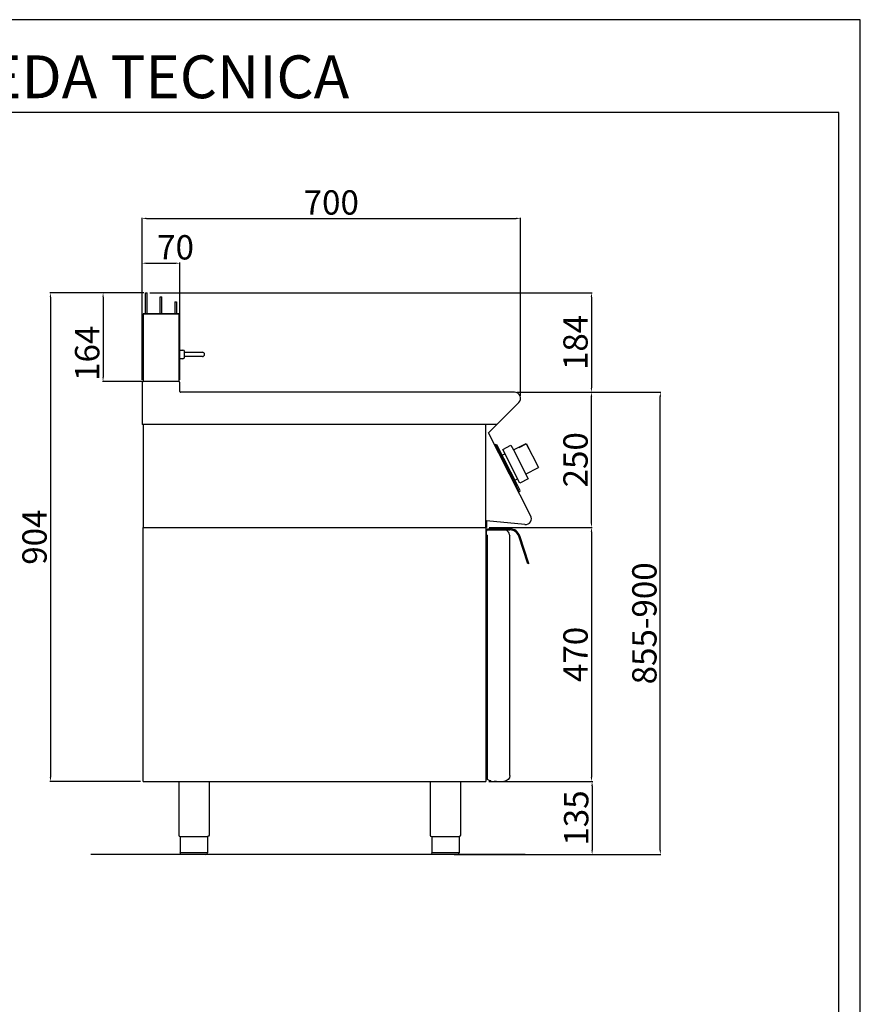
# Model space of a CAD drawing. Units: millimetres. Extents: x -33208 to -30436, y -14326 to -10406.
# Drawn here: x -31991 to -30436, y -12227 to -10406 of the extents above; entities that cross this region are included whole.
import ezdxf

# ---------------------------------------------------------------- set-up
doc = ezdxf.new("R2010")
doc.units = ezdxf.units.MM
doc.layers.add('QUOTE', color=3, linetype='Continuous')
doc.layers.add('TESTO', color=4, linetype='Continuous')
doc.styles.get("Standard").update_dxf_attribs({"font": 'arial.ttf', "height": 45})
doc.dimstyles.new('ISO-25', dxfattribs={"dimtxt": 45, "dimasz": 8, "dimexe": 1.25, "dimexo": 5, "dimtad": 1, "dimtxsty": 'Standard', "dimcen": 2.5, "dimadec": 0, "dimazin": 0, "dimtfac": 1, "dimtmove": 0, "dimatfit": 3, "dimfxl": 1, "dimarcsym": 0})

# ---------------------------------------------------------------- blocks, each defined once
blk = doc.blocks.new('*D448')
at = {"color": 0, "lineweight": -2}
for p, q in [((-31764.6, -11072), (-31764.6, -10771.9)), ((-31756.6, -10773.1), (-31072.6, -10773.1)), ((-31064.6, -11101.3), (-31064.6, -10771.9))]:
    blk.add_line(p, q, dxfattribs=at)
at = {"color": 0}
for points in [[(-31756.6, -10771.8), (-31756.6, -10774.5), (-31764.6, -10773.1)], [(-31072.6, -10771.8), (-31072.6, -10774.5), (-31064.6, -10773.1)]]:
    blk.add_solid(points, dxfattribs=at)
at = {"layer": 'Defpoints', "color": 0}
for p in [(-31064.6, -10773.1), (-31764.6, -11077), (-31064.6, -11106.3)]:
    blk.add_point(p, dxfattribs=at)
at = {"color": 0, "insert": (-31414.6, -10749.5), "char_height": 45, "attachment_point": 5}
blk.add_mtext('700', dxfattribs=at)
blk = doc.blocks.new('*D449')
at = {"color": 0, "lineweight": -2}
for p, q in [((-31070.8, -11094.6), (-30932.2, -11094.6)), ((-30933.5, -11336.6), (-30933.5, -11102.6)), ((-31122.5, -11344.6), (-30932.2, -11344.6))]:
    blk.add_line(p, q, dxfattribs=at)
at = {"color": 0}
for points in [[(-30934.8, -11102.6), (-30932.1, -11102.6), (-30933.5, -11094.6)], [(-30934.8, -11336.6), (-30932.1, -11336.6), (-30933.5, -11344.6)]]:
    blk.add_solid(points, dxfattribs=at)
at = {"layer": 'Defpoints', "color": 0}
for p in [(-31075.8, -11094.6), (-30933.5, -11094.6), (-31127.5, -11344.6)]:
    blk.add_point(p, dxfattribs=at)
at = {"color": 0, "insert": (-30957.1, -11219.6), "char_height": 45, "attachment_point": 5, "rotation": 90}
blk.add_mtext('250', dxfattribs=at)
blk = doc.blocks.new('*D450')
at = {"color": 0, "lineweight": -2}
for p, q in [((-31764.6, -11072), (-31764.6, -10854.9)), ((-31756.6, -10856.1), (-31702.6, -10856.1)), ((-31694.6, -11072), (-31694.6, -10854.9))]:
    blk.add_line(p, q, dxfattribs=at)
at = {"color": 0}
for points in [[(-31756.6, -10854.8), (-31756.6, -10857.4), (-31764.6, -10856.1)], [(-31702.6, -10854.8), (-31702.6, -10857.4), (-31694.6, -10856.1)]]:
    blk.add_solid(points, dxfattribs=at)
at = {"layer": 'Defpoints', "color": 0}
for p in [(-31694.6, -10856.1), (-31764.6, -11077), (-31694.6, -11077)]:
    blk.add_point(p, dxfattribs=at)
at = {"color": 0, "insert": (-31702.6, -10832.5), "char_height": 45, "attachment_point": 5}
blk.add_mtext('70', dxfattribs=at)
blk = doc.blocks.new('*D451')
at = {"color": 0, "lineweight": -2}
for p, q in [((-31749.9, -10910.6), (-30932.2, -10910.6)), ((-30933.5, -10918.6), (-30933.5, -11086.6)), ((-31070.8, -11094.6), (-30932.2, -11094.6))]:
    blk.add_line(p, q, dxfattribs=at)
at = {"color": 0}
for points in [[(-30934.8, -10918.6), (-30932.1, -10918.6), (-30933.5, -10910.6)], [(-30934.8, -11086.6), (-30932.1, -11086.6), (-30933.5, -11094.6)]]:
    blk.add_solid(points, dxfattribs=at)
at = {"layer": 'Defpoints', "color": 0}
for p in [(-31754.9, -10910.6), (-31075.8, -11094.6), (-30933.5, -11094.6)]:
    blk.add_point(p, dxfattribs=at)
at = {"color": 0, "insert": (-30957.1, -11002.6), "char_height": 45, "attachment_point": 5, "rotation": 90}
blk.add_mtext('184', dxfattribs=at)
blk = doc.blocks.new('*D452')
at = {"color": 0, "lineweight": -2}
for p, q in [((-31122.5, -11344.6), (-30932.2, -11344.6)), ((-30933.5, -11352.6), (-30933.5, -11806.6)), ((-31123.5, -11814.6), (-30932.2, -11814.6))]:
    blk.add_line(p, q, dxfattribs=at)
at = {"color": 0}
for points in [[(-30934.8, -11352.6), (-30932.1, -11352.6), (-30933.5, -11344.6)], [(-30934.8, -11806.6), (-30932.1, -11806.6), (-30933.5, -11814.6)]]:
    blk.add_solid(points, dxfattribs=at)
at = {"layer": 'Defpoints', "color": 0}
for p in [(-31127.5, -11344.6), (-31128.5, -11814.6), (-30933.5, -11814.6)]:
    blk.add_point(p, dxfattribs=at)
at = {"color": 0, "insert": (-30957.1, -11579.6), "char_height": 45, "attachment_point": 5, "rotation": 90}
blk.add_mtext('470', dxfattribs=at)
blk = doc.blocks.new('*D440')
at = {"color": 0, "lineweight": -2}
for p, q in [((-31123.5, -11814.6), (-30931, -11814.6)), ((-30932.2, -11822.6), (-30932.2, -11941.6)), ((-31176.2, -11949.6), (-30931, -11949.6))]:
    blk.add_line(p, q, dxfattribs=at)
at = {"color": 0}
for points in [[(-30933.6, -11822.6), (-30930.9, -11822.6), (-30932.2, -11814.6)], [(-30933.6, -11941.6), (-30930.9, -11941.6), (-30932.2, -11949.6)]]:
    blk.add_solid(points, dxfattribs=at)
at = {"layer": 'Defpoints', "color": 0}
for p in [(-31128.5, -11814.6), (-31181.2, -11949.6), (-30932.2, -11949.6)]:
    blk.add_point(p, dxfattribs=at)
at = {"color": 0, "insert": (-30955.8, -11882.1), "char_height": 45, "attachment_point": 5, "rotation": 90}
blk.add_mtext('135', dxfattribs=at)
blk = doc.blocks.new('*D453')
at = {"color": 0, "lineweight": -2}
for p, q in [((-31070.8, -11094.6), (-30804.9, -11094.6)), ((-30806.1, -11941.6), (-30806.1, -11102.6)), ((-31187.4, -11949.6), (-30804.9, -11949.6))]:
    blk.add_line(p, q, dxfattribs=at)
at = {"color": 0}
for points in [[(-30807.4, -11102.6), (-30804.8, -11102.6), (-30806.1, -11094.6)], [(-30807.4, -11941.6), (-30804.8, -11941.6), (-30806.1, -11949.6)]]:
    blk.add_solid(points, dxfattribs=at)
at = {"layer": 'Defpoints', "color": 0}
for p in [(-31075.8, -11094.6), (-30806.1, -11094.6), (-31192.4, -11949.6)]:
    blk.add_point(p, dxfattribs=at)
at = {"color": 0, "insert": (-30829.7, -11522.1), "char_height": 45, "attachment_point": 5, "rotation": 90}
blk.add_mtext('855-900', dxfattribs=at)
blk = doc.blocks.new('A$C01FA0F58')
at = {"color": 7, "linetype": 'Continuous'}
for p, q in [((-28.3, 164), (-25.3, 164)), ((-28.3, 125), (-28.3, 164)), ((-25.3, 125), (-25.3, 164)), ((-1.3, 125), (-1.3, 156.5)), ((-1.3, 156.5), (1.7, 156.5)), ((1.7, 125), (1.7, 156.5)), ((25.7, 147), (25.7, 125)), ((25.7, 147), (28.7, 147)), ((28.7, 147), (28.7, 125)), ((-32.8, 125), (-32.8, 0)), ((33.7, 125), (-32.8, 125)), ((-32.8, 125), (31.2, 125)), ((31.2, 125), (32.2, 125)), ((33.7, 0), (33.7, 125))]:
    blk.add_line(p, q, dxfattribs=at)
blk = doc.blocks.new('*D454')
at = {"color": 0, "lineweight": -2}
for p, q in [((-31762.9, -10910.6), (-31935.2, -10910.6)), ((-31934, -10918.6), (-31934, -11806.6)), ((-31767.4, -11814.6), (-31935.2, -11814.6))]:
    blk.add_line(p, q, dxfattribs=at)
at = {"color": 0}
for points in [[(-31935.3, -10918.6), (-31932.7, -10918.6), (-31934, -10910.6)], [(-31935.3, -11806.6), (-31932.7, -11806.6), (-31934, -11814.6)]]:
    blk.add_solid(points, dxfattribs=at)
at = {"layer": 'Defpoints', "color": 0}
for p in [(-31757.9, -10910.6), (-31934, -11814.6), (-31762.4, -11814.6)]:
    blk.add_point(p, dxfattribs=at)
at = {"color": 0, "insert": (-31957.6, -11362.6), "char_height": 45, "attachment_point": 5, "rotation": 90}
blk.add_mtext('904', dxfattribs=at)
blk = doc.blocks.new('*D455')
at = {"color": 0, "lineweight": -2}
for p, q in [((-31761.4, -10910.6), (-31837.9, -10910.6)), ((-31836.6, -10918.6), (-31836.6, -11066.6)), ((-31761.4, -11074.6), (-31837.9, -11074.6))]:
    blk.add_line(p, q, dxfattribs=at)
at = {"color": 0}
for points in [[(-31837.9, -10918.6), (-31835.3, -10918.6), (-31836.6, -10910.6)], [(-31837.9, -11066.6), (-31835.3, -11066.6), (-31836.6, -11074.6)]]:
    blk.add_solid(points, dxfattribs=at)
at = {"layer": 'Defpoints', "color": 0}
for p in [(-31756.4, -10910.6), (-31836.6, -11074.6), (-31756.4, -11074.6)]:
    blk.add_point(p, dxfattribs=at)
at = {"color": 0, "insert": (-31860.2, -11022.6), "char_height": 45, "attachment_point": 5, "rotation": 90}
blk.add_mtext('164', dxfattribs=at)
blk = doc.blocks.new('A$C78CB0AEE')
at = {"color": 7, "linetype": 'Continuous'}
for p, q in [((0, -67.3), (0.3, -67)), ((0.3, -67), (7, -67)), ((0.3, -75), (0.3, -67)), ((10, -75), (10, -70)), ((10, -71), (34, -71)), ((34, -71), (43, -71)), ((0.3, -83), (0, -82.7)), ((0.3, -83), (0.3, -75)), ((7, -83), (0.3, -83)), ((10, -80), (10, -75)), ((34, -79), (10, -79)), ((43, -79), (34, -79))]:
    blk.add_line(p, q, dxfattribs=at)
for centre, radius, start, end in [((7, -70), 3, 0, 90), ((43, -75), 4, 270, 90), ((7, -80), 3, 270, 0)]:
    blk.add_arc(centre, radius, start, end, dxfattribs=at)

msp = doc.modelspace()

# ---------------------------------------------------------------- linework, layer by layer
at = {"color": 6}
for points in [[(-33208.2, -14326.1), (-30436.2, -14326.1), (-30436.2, -10405.7), (-33208.2, -10405.7)], [(-33168.6, -14286.5), (-30475.8, -14286.5), (-30475.8, -10577.3), (-33168.6, -10577.3)]]:
    msp.add_lwpolyline(points, close=True, dxfattribs=at)
at = {"layer": 'QUOTE', "color": 7}
for p, q in [((-31764.6, -11077), (-31764.6, -11154.6)), ((-31697, -11074.6), (-31762.2, -11074.6)), ((-31694.6, -11093.4), (-31694.6, -11077)), ((-31075.8, -11094.6), (-31693.4, -11094.6)), ((-31123.7, -11169.6), (-31067.9, -11113.7)), ((-31762.4, -11154.6), (-31764.6, -11154.6)), ((-31108.8, -11154.6), (-31764.6, -11154.6)), ((-31762.4, -11154.6), (-31762.4, -11344.6)), ((-31129.6, -11154.6), (-31129.6, -11344.6)), ((-31046, -11322.8), (-31123.7, -11169.6)), ((-31110.5, -11191.1), (-31112.3, -11192.1)), ((-31112.3, -11192.1), (-31111.4, -11193.8)), ((-31111.4, -11193.8), (-31110.5, -11193.4)), ((-31110.5, -11191.1), (-31108.5, -11191.8)), ((-31067.8, -11277.1), (-31110.5, -11193.4)), ((-31069.8, -11267.7), (-31108.5, -11191.8)), ((-31097.6, -11200.3), (-31082.5, -11192.6)), ((-31082.5, -11192.6), (-31077.9, -11201.5)), ((-31077.9, -11201.5), (-31053.9, -11189.2)), ((-31067.2, -11196.1), (-31066.9, -11196.8)), ((-31066.9, -11196.8), (-31054.2, -11190.3)), ((-31054.2, -11190.3), (-31050, -11198.5)), ((-31053.9, -11189.2), (-31031.2, -11233.8)), ((-31050, -11198.5), (-31049.3, -11198.2)), ((-31098.8, -11210.9), (-31093.6, -11208.3)), ((-31065.8, -11262.7), (-31097.6, -11200.3)), ((-31077.9, -11201.5), (-31050.7, -11255)), ((-31092.7, -11228.4), (-31093.7, -11226.4)), ((-31055.2, -11246.1), (-31031.2, -11233.8)), ((-31085.6, -11242.2), (-31084.6, -11244.2)), ((-31075.1, -11257.4), (-31069.9, -11254.7)), ((-31065.3, -11276.5), (-31069.8, -11267.7)), ((-31050.7, -11255), (-31065.8, -11262.7)), ((-31068.7, -11277.6), (-31067.8, -11277.1)), ((-31068.7, -11277.6), (-31067.8, -11279.4)), ((-31066, -11278.5), (-31067.8, -11279.4)), ((-31066, -11278.5), (-31065.3, -11276.5)), ((-31128.5, -11332.4), (-31128.5, -11344.6)), ((-31127.5, -11332.5), (-31127.5, -11344.6)), ((-31056.5, -11339.2), (-31127.5, -11332.5)), ((-31762.4, -11344.6), (-31127.5, -11344.6)), ((-31762.4, -11814.6), (-31762.4, -11344.6)), ((-31762.4, -11344.6), (-31128.5, -11344.6)), ((-31128.5, -11344.6), (-31128.5, -11814.6)), ((-31127.4, -11350.3), (-31127.4, -11351.6)), ((-31127.4, -11359.3), (-31127.4, -11351.6)), ((-31126.4, -11359.3), (-31127.4, -11359.3)), ((-31126.4, -11349.3), (-31095.4, -11349.3)), ((-31126.4, -11359.3), (-31126.4, -11809.7)), ((-31125.9, -11347.3), (-31084.1, -11347.3)), ((-31125.9, -11349.3), (-31125.9, -11347.3)), ((-31125.9, -11349.3), (-31084.1, -11349.3)), ((-31084.4, -11359.9), (-31084.4, -11359.9)), ((-31084.4, -11359.9), (-31084.4, -11360.3)), ((-31084.4, -11803.3), (-31084.4, -11360.3)), ((-31051.3, -11412.3), (-31067.9, -11361.1)), ((-31049.4, -11411.7), (-31066, -11360.5)), ((-31049.4, -11411.7), (-31051.3, -11412.3)), ((-31762.4, -11814.6), (-31128.5, -11814.6)), ((-31696.6, -11814.6), (-31696.6, -11913.6)), ((-31640.6, -11814.6), (-31640.6, -11913.6)), ((-31231.6, -11814.6), (-31231.6, -11913.6)), ((-31175.6, -11814.6), (-31175.6, -11913.6)), ((-31121.4, -11813.2), (-31125.9, -11810.6)), ((-31119.4, -11813.3), (-31120.9, -11813.3)), ((-31119.4, -11813.3), (-31119.4, -11814.3)), ((-31119.4, -11814.3), (-31113.6, -11814.3)), ((-31109.1, -11814.3), (-31113.6, -11814.3)), ((-31109.1, -11814.3), (-31095.4, -11814.3)), ((-31668.6, -11916.6), (-31693.9, -11916.6)), ((-31693.9, -11916.6), (-31693.9, -11946.6)), ((-31643.3, -11916.6), (-31668.6, -11916.6)), ((-31643.3, -11916.6), (-31643.3, -11946.6)), ((-31203.6, -11916.6), (-31228.9, -11916.6)), ((-31228.9, -11916.6), (-31228.9, -11946.6)), ((-31178.3, -11916.6), (-31203.6, -11916.6)), ((-31178.3, -11916.6), (-31178.3, -11946.6)), ((-31055.8, -11949.6), (-31859, -11949.6)), ((-31693.9, -11945.6), (-31643.3, -11945.6)), ((-31668.6, -11949.6), (-31690.9, -11949.6)), ((-31646.3, -11949.6), (-31668.6, -11949.6)), ((-31228.9, -11945.6), (-31178.3, -11945.6)), ((-31203.6, -11949.6), (-31225.8, -11949.6)), ((-31181.2, -11949.6), (-31203.6, -11949.6))]:
    msp.add_line(p, q, dxfattribs=at)
for centre, radius, start, end in [((-31762.2, -11077), 2.4, 90, 180), ((-31697, -11077), 2.4, 0, 90), ((-31693.4, -11093.4), 1.2, 180, 270), ((-31075.8, -11105.8), 11.2, 315, 90), ((-31055.5, -11328.3), 11, 264.5741, 30.0012), ((-31126.4, -11350.3), 1, 90.0009, 180.0009), ((-31095.4, -11360.3), 11, 52.207, 90.0009), ((-31095.4, -11360.3), 11, 0.0009, 52.207), ((-31084.1, -11366.3), 19, 18, 90), ((-31084.1, -11366.3), 17, 18, 90), ((-31125.3, -11809.7), 1, 180.0009, 240.0009), ((-31120.9, -11812.3), 1, 240.0009, 270.0009), ((-31693.6, -11913.6), 3, 180.0028, 264.2599), ((-31228.6, -11913.6), 3, 180.0028, 264.2599), ((-31646.3, -11946.6), 3, 270.0009, 0.0009), ((-31181.2, -11946.6), 3, 270.0009, 0.0009)]:
    msp.add_arc(centre, radius, start, end, dxfattribs=at)
at = {"layer": 'QUOTE', "color": 7, "extrusion": (0, 0, -1)}
for centre, radius, start, end in [((31095.4, -11803.3), 11, 179.9991, 269.9991), ((31643.6, -11913.6), 3, 180.0009, 264.2578), ((31178.6, -11913.6), 3, 180.0009, 264.2578), ((31690.9, -11946.6), 3, 269.9991, 359.9991), ((31225.8, -11946.6), 3, 269.9991, 359.9991)]:
    msp.add_arc(centre, radius, start, end, dxfattribs=at)

# ---------------------------------------------------------------- block references
at = {"color": 3}
msp.add_blockref('A$C01FA0F58', (-31729.6, -11074.6), dxfattribs=at)
msp.add_blockref('A$C78CB0AEE', (-31695.9, -10949.6))

# ---------------------------------------------------------------- texts
at = {"layer": 'TESTO', "color": 4, "insert": (-31822.2, -10550.9), "char_height": 79.2, "width": 1019.064, "attachment_point": 8}
msp.add_mtext('\\fArial|b0|i1|c0|p34;SCHEDA\\fArial|b1|i1|c0|p34; \\fArial|b0|i1|c0|p34;TECNICA', dxfattribs=at)

# ---------------------------------------------------------------- dimensions: what is measured, and where the dimension line sits
at = {"color": 3}
dim = msp.add_linear_dim(base=(-31064.6, -10773.1), p1=(-31764.6, -11077), p2=(-31064.6, -11106.3), dimstyle='ISO-25', override={"dimtxt": 30, "dimdec": 0}, dxfattribs=at)
dim.commit()
dim.dimension.update_dxf_attribs({"geometry": '*D448', "text_midpoint": (-31414.6, -10749.5)})
dim = msp.add_linear_dim(base=(-31694.6, -10856.1), p1=(-31764.6, -11077), p2=(-31694.6, -11077), dimstyle='ISO-25', override={"dimtxt": 30, "dimdec": 0}, dxfattribs=at)
dim.commit()
dim.dimension.update_dxf_attribs({"geometry": '*D450', "text_midpoint": (-31702.6, -10856.1), "dimtype": 160})
for base, p1, p2, picture, middle in [((-31934, -11814.6), (-31757.9, -10910.6), (-31762.4, -11814.6), '*D454', (-31957.6, -11362.6)), ((-30933.5, -11094.6), (-31754.9, -10910.6), (-31075.8, -11094.6), '*D451', (-30957.1, -11002.6)), ((-30933.5, -11094.6), (-31127.5, -11344.6), (-31075.8, -11094.6), '*D449', (-30957.1, -11219.6)), ((-30933.5, -11814.6), (-31127.5, -11344.6), (-31128.5, -11814.6), '*D452', (-30957.1, -11579.6)), ((-30932.2, -11949.6), (-31128.5, -11814.6), (-31181.2, -11949.6), '*D440', (-30955.8, -11882.1))]:
    dim = msp.add_linear_dim(base=base, p1=p1, p2=p2, angle=90, dimstyle='ISO-25', override={"dimtxt": 30, "dimdec": 0}, dxfattribs=at)
    dim.commit()
    dim.dimension.update_dxf_attribs({"geometry": picture, "text_midpoint": middle})
dim = msp.add_linear_dim(base=(-31836.6, -11074.6), p1=(-31756.4, -10910.6), p2=(-31756.4, -11074.6), angle=90, dimstyle='ISO-25', override={"dimtxt": 30, "dimdec": 0}, dxfattribs=at)
dim.commit()
dim.dimension.update_dxf_attribs({"geometry": '*D455', "text_midpoint": (-31836.6, -11022.6), "dimtype": 160})
dim = msp.add_linear_dim(base=(-30806.1, -11094.6), p1=(-31192.4, -11949.6), p2=(-31075.8, -11094.6), angle=90, text='855-900', dimstyle='ISO-25', override={"dimtxt": 30, "dimdec": 0}, dxfattribs=at)
dim.commit()
dim.dimension.update_dxf_attribs({"geometry": '*D453', "text_midpoint": (-30829.7, -11522.1)})

doc.saveas('drawing.dxf')
